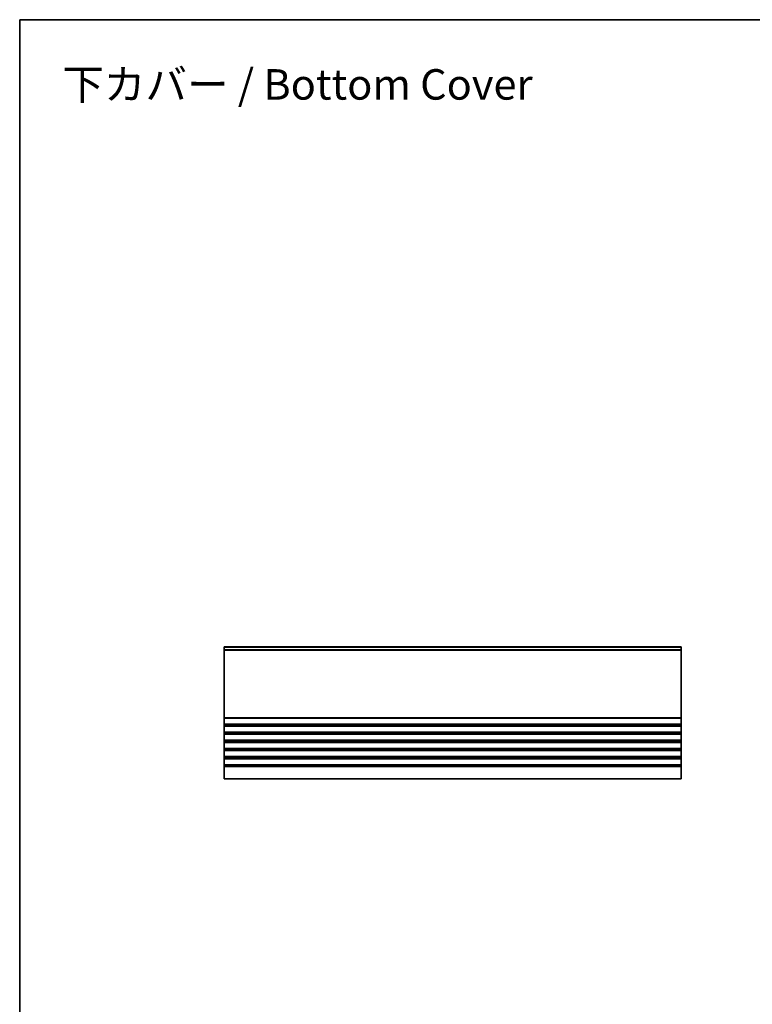
# Model space of a CAD drawing. Units: millimetres. Extents: x 0 to 6112, y 0 to 1124.
# Drawn here: x 3744 to 4105, y 358 to 843 of the extents above; entities that cross this region are included whole.
import ezdxf

# ---------------------------------------------------------------- set-up
doc = ezdxf.new("R2010")
doc.units = ezdxf.units.MM
for name, color, linetype, lineweight in [('Border (ISO)', 7, 'Continuous', 35), ('Symbol (ISO)', 7, 'Continuous', 18), ('Visible (ISO)', 7, 'Continuous', 35), ('Visible Narrow (ISO)', 7, 'Continuous', 25)]:
    doc.layers.add(name, color=color, linetype=linetype, lineweight=lineweight)
doc.styles.add('Note Text (TK)', font='MS PGothic.ttf')

# ---------------------------------------------------------------- blocks, each defined once
blk = doc.blocks.new('図面枠 tk図枠')
at = {"layer": 'Border (ISO)'}
for q in [(405.5, 289), (14.5, 8)]:
    blk.add_line((14.5, 289), q, dxfattribs=at)

msp = doc.modelspace()

# ---------------------------------------------------------------- linework, layer by layer
at = {"layer": 'Visible (ISO)'}
for p, q in [((3845.2758, 534.3548), (3845.2758, 534.0939)), ((3845.2758, 534.3548), (4070.2758, 534.3548)), ((3845.2758, 532.918), (3845.2758, 534.0939)), ((4070.2758, 534.0939), (4070.2758, 534.3548)), ((4070.2758, 534.0939), (4070.2758, 532.918)), ((3845.2758, 532.918), (3845.2758, 532.7025)), ((3845.2758, 499.5897), (3845.2758, 532.7025)), ((4070.2758, 532.7025), (4070.2758, 532.918)), ((4070.2758, 532.7025), (4070.2758, 499.5897)), ((3845.2758, 499.5897), (3845.2758, 499.2427)), ((3845.2758, 496.4668), (3845.2758, 499.2427)), ((4070.2758, 499.2427), (4070.2758, 499.5897)), ((4070.2758, 499.2427), (4070.2758, 496.4668)), ((3845.2758, 496.4668), (3845.2758, 496.1198)), ((3845.2758, 495.5897), (3845.2758, 496.1198)), ((3845.2758, 495.5897), (3845.2758, 495.2427)), ((3845.2758, 492.4668), (3845.2758, 495.2427)), ((4070.2758, 496.1198), (4070.2758, 496.4668)), ((4070.2758, 496.1198), (4070.2758, 495.5897)), ((4070.2758, 495.2427), (4070.2758, 495.5897)), ((4070.2758, 495.2427), (4070.2758, 492.4668)), ((3845.2758, 492.4668), (3845.2758, 492.1198)), ((3845.2758, 491.5897), (3845.2758, 492.1198)), ((3845.2758, 491.5897), (3845.2758, 491.2427)), ((3845.2758, 488.4668), (3845.2758, 491.2427)), ((4070.2758, 492.1198), (4070.2758, 492.4668)), ((4070.2758, 492.1198), (4070.2758, 491.5897)), ((4070.2758, 491.2427), (4070.2758, 491.5897)), ((4070.2758, 491.2427), (4070.2758, 488.4668)), ((3845.2758, 488.4668), (3845.2758, 488.1198)), ((3845.2758, 487.5897), (3845.2758, 488.1198)), ((3845.2758, 487.5897), (3845.2758, 487.2427)), ((3845.2758, 484.4668), (3845.2758, 487.2427)), ((4070.2758, 488.1198), (4070.2758, 488.4668)), ((4070.2758, 488.1198), (4070.2758, 487.5897)), ((4070.2758, 487.2427), (4070.2758, 487.5897)), ((4070.2758, 487.2427), (4070.2758, 484.4668)), ((3845.2758, 484.4668), (3845.2758, 484.1198)), ((3845.2758, 483.5897), (3845.2758, 484.1198)), ((3845.2758, 483.5897), (3845.2758, 483.2427)), ((3845.2758, 480.4668), (3845.2758, 483.2427)), ((3845.2758, 480.4668), (3845.2758, 480.1198)), ((3845.2758, 479.5897), (3845.2758, 480.1198)), ((4070.2758, 484.1198), (4070.2758, 484.4668)), ((4070.2758, 484.1198), (4070.2758, 483.5897)), ((4070.2758, 483.2427), (4070.2758, 483.5897)), ((4070.2758, 483.2427), (4070.2758, 480.4668)), ((4070.2758, 480.1198), (4070.2758, 480.4668)), ((4070.2758, 480.1198), (4070.2758, 479.5897)), ((3845.2758, 479.5897), (3845.2758, 479.2427)), ((3845.2758, 476.4668), (3845.2758, 479.2427)), ((3845.2758, 476.4668), (3845.2758, 476.1198)), ((3845.2758, 475.3548), (3845.2758, 476.1198)), ((3845.2758, 475.3548), (3845.2758, 469.3548)), ((4070.2758, 479.2427), (4070.2758, 479.5897)), ((4070.2758, 479.2427), (4070.2758, 476.4668)), ((4070.2758, 476.1198), (4070.2758, 476.4668)), ((4070.2758, 476.1198), (4070.2758, 475.3548)), ((4070.2758, 469.3548), (4070.2758, 475.3548)), ((3845.2758, 469.3548), (4070.2758, 469.3548))]:
    msp.add_line(p, q, dxfattribs=at)
at = {"layer": 'Visible Narrow (ISO)'}
for p, q in [((3845.2758, 534.0939), (4070.2758, 534.0939)), ((3845.2758, 532.918), (4070.2758, 532.918)), ((3845.2758, 532.7025), (4070.2758, 532.7025)), ((3845.2758, 499.5897), (4070.2758, 499.5897)), ((3845.2758, 499.2427), (4070.2758, 499.2427)), ((3845.2758, 496.4668), (4070.2758, 496.4668)), ((3845.2758, 496.1198), (4070.2758, 496.1198)), ((3845.2758, 495.5897), (4070.2758, 495.5897)), ((3845.2758, 495.2427), (4070.2758, 495.2427)), ((3845.2758, 492.4668), (4070.2758, 492.4668)), ((3845.2758, 492.1198), (4070.2758, 492.1198)), ((3845.2758, 491.5897), (4070.2758, 491.5897)), ((3845.2758, 491.2427), (4070.2758, 491.2427)), ((3845.2758, 488.4668), (4070.2758, 488.4668)), ((3845.2758, 488.1198), (4070.2758, 488.1198)), ((3845.2758, 487.5897), (4070.2758, 487.5897)), ((3845.2758, 487.2427), (4070.2758, 487.2427)), ((3845.2758, 484.4668), (4070.2758, 484.4668)), ((3845.2758, 484.1198), (4070.2758, 484.1198)), ((3845.2758, 483.5897), (4070.2758, 483.5897)), ((3845.2758, 483.2427), (4070.2758, 483.2427)), ((3845.2758, 480.4668), (4070.2758, 480.4668)), ((3845.2758, 480.1198), (4070.2758, 480.1198)), ((3845.2758, 479.5897), (4070.2758, 479.5897)), ((3845.2758, 479.2427), (4070.2758, 479.2427)), ((3845.2758, 476.4668), (4070.2758, 476.4668)), ((3845.2758, 476.1198), (4070.2758, 476.1198)), ((3845.2758, 475.3548), (4070.2758, 475.3548))]:
    msp.add_line(p, q, dxfattribs=at)

# ---------------------------------------------------------------- block references
at = {"xscale": 3, "yscale": 3, "zscale": 3}
msp.add_blockref('図面枠 tk図枠', (3701, -24), dxfattribs=at)

# ---------------------------------------------------------------- texts
at = {"layer": 'Symbol (ISO)', "color": 7, "insert": (3765.5135, 811.1503), "char_height": 15, "width": 242.192974, "attachment_point": 4, "line_spacing_factor": 1.5, "style": 'Note Text (TK)'}
msp.add_mtext('\\fMS PGothic|b0|i0;{\\H15.0000;下カバー / Bottom Cover}', dxfattribs=at)

doc.saveas('drawing.dxf')
